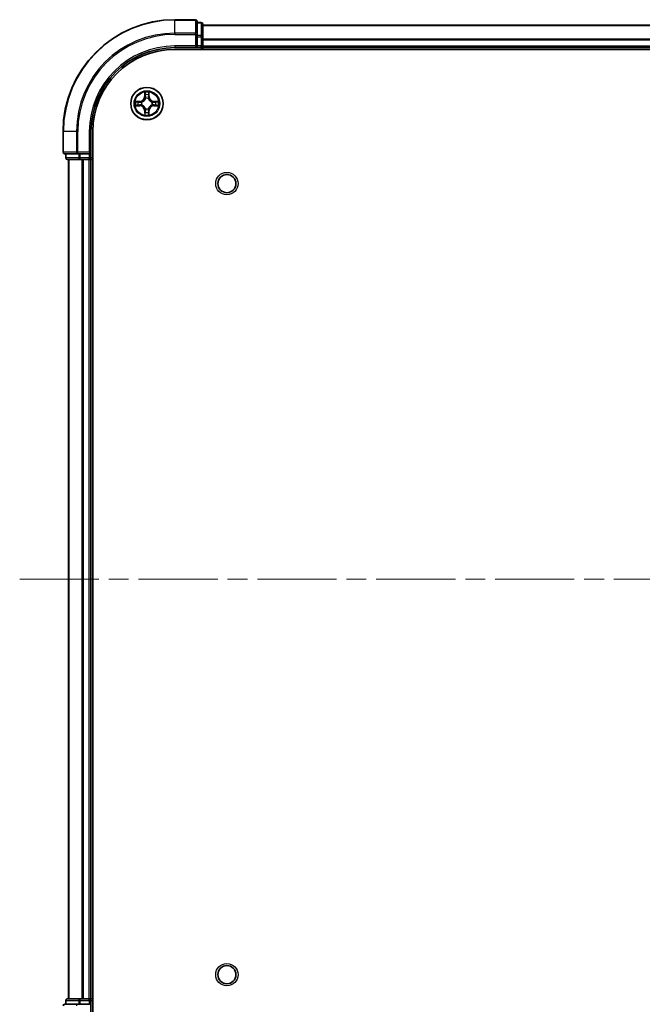
# Model space of a CAD drawing. Units: millimetres. Extents: x 0 to 6316, y 0 to 984.
# Drawn here: x 1419 to 1530, y 99 to 275 of the extents above; entities that cross this region are included whole.
import ezdxf

# ---------------------------------------------------------------- set-up
doc = ezdxf.new("R2010")
doc.units = ezdxf.units.MM
doc.header["$LTSCALE"] = 2.5
doc.linetypes.add('CHAIN', pattern=[0.3543, 0.2362, -0.0295, 0.0591, -0.0295])
for name, color, linetype, lineweight in [('Centerline (ISO)', 131, 'Continuous', 18), ('Visible (ISO)', 7, 'Continuous', 35), ('Visible Narrow (ISO)', 7, 'Continuous', 25)]:
    doc.layers.add(name, color=color, linetype=linetype, lineweight=lineweight)

msp = doc.modelspace()

# ---------------------------------------------------------------- linework, layer by layer
at = {"layer": 'Centerline (ISO)', "linetype": 'CHAIN', "ltscale": 23.990969}
msp.add_line((1418.7273, 174.9602), (1684.2273, 174.9602), dxfattribs=at)
at = {"layer": 'Visible (ISO)'}
for p, q in [((1450.1773, 274.9602), (1446.4773, 274.9602)), ((1450.4773, 272.3197), (1450.4773, 274.6602)), ((1451.1773, 274.4602), (1450.4773, 274.4602)), ((1451.4773, 271.9189), (1451.4773, 274.1602)), ((1451.4773, 273.9602), (1651.4773, 273.9602)), ((1450.4773, 271.9189), (1450.4773, 272.3197)), ((1450.4773, 271.9189), (1450.4773, 270.2602)), ((1451.4773, 270.2602), (1451.4773, 271.9189)), ((1446.4773, 269.9602), (1450.4773, 269.9602)), ((1446.4773, 269.6602), (1656.4773, 269.6602)), ((1450.1773, 270.2602), (1450.4773, 269.9602)), ((1450.4773, 269.9602), (1450.4773, 270.2602)), ((1450.4773, 269.9602), (1451.1773, 269.9602)), ((1451.4773, 270.2602), (1451.4773, 269.9602)), ((1451.4773, 269.6602), (1451.4773, 269.9602)), ((1451.4773, 269.9602), (1651.4773, 269.9602)), ((1426.4773, 254.9602), (1426.4773, 251.2602)), ((1431.4773, 250.9602), (1431.4773, 254.9602)), ((1431.7773, 94.9602), (1431.7773, 254.9602)), ((1426.7773, 250.9602), (1429.1178, 250.9602)), ((1426.9773, 250.9602), (1426.9773, 250.2602)), ((1427.2773, 249.9602), (1429.5186, 249.9602)), ((1427.4773, 99.9602), (1427.4773, 249.9602)), ((1429.1178, 250.9602), (1429.5186, 250.9602)), ((1431.1773, 250.9602), (1429.5186, 250.9602)), ((1429.5186, 249.9602), (1429.8942, 249.9602)), ((1430.1178, 249.9602), (1429.8942, 249.9602)), ((1430.1178, 249.9602), (1431.1773, 249.9602)), ((1431.4773, 250.9602), (1431.1773, 251.2602)), ((1431.1773, 250.9602), (1431.4773, 250.9602)), ((1431.4773, 249.9602), (1431.1773, 249.9602)), ((1431.4773, 250.2602), (1431.4773, 250.9602)), ((1431.4773, 249.9602), (1431.7773, 249.9602)), ((1431.4773, 99.9602), (1431.4773, 249.9602)), ((1429.1178, 98.9602), (1426.7773, 98.9602)), ((1426.9773, 99.6602), (1426.9773, 98.9602)), ((1429.5186, 99.9602), (1427.2773, 99.9602)), ((1429.5186, 98.9602), (1429.1178, 98.9602)), ((1429.8942, 99.9602), (1429.5186, 99.9602)), ((1429.5186, 98.9602), (1431.1773, 98.9602)), ((1429.8942, 99.9602), (1430.1178, 99.9602)), ((1431.1773, 99.9602), (1430.1178, 99.9602)), ((1431.1773, 99.9602), (1431.4773, 99.9602)), ((1431.4773, 98.9602), (1431.1773, 98.9602)), ((1431.7773, 99.9602), (1431.4773, 99.9602)), ((1431.4773, 98.9602), (1431.4773, 99.6602)), ((1431.4773, 94.9602), (1431.4773, 98.9602))]:
    msp.add_line(p, q, dxfattribs=at)
for centre, radius in [((1441.4773, 259.9602), 2.9), ((1455.7773, 245.6602), 1.621), ((1455.7773, 104.2602), 1.621)]:
    msp.add_circle(centre, radius, dxfattribs=at)
for centre, radius, start, end in [((1446.4773, 254.9602), 20, 90, 180), ((1450.1773, 274.6602), 0.3, 0, 90), ((1451.1773, 274.1602), 0.3, 0, 90), ((1446.4773, 254.9602), 15, 90, 180), ((1446.4773, 254.9602), 14.7, 90, 180), ((1451.1773, 270.2602), 0.3, 270, 0), ((1441.4773, 259.9602), 1.2295, 102.936595, 102.938396), ((1441.4773, 259.9602), 1.2295, 100.812717, 100.813267), ((1441.4773, 259.9602), 1.2295, 79.186733, 79.187283), ((1441.4773, 259.9602), 1.2295, 77.061604, 77.063405), ((1441.4773, 259.9602), 1.2295, 169.186733, 169.187283), ((1441.4773, 259.9602), 1.2295, 190.812717, 190.813267), ((1441.4773, 259.9602), 1.2295, 167.061604, 167.063405), ((1441.4773, 259.9602), 1.2295, 192.936595, 192.938396), ((1441.4773, 259.9602), 1.2295, 257.061604, 257.063405), ((1441.4773, 259.9602), 1.2295, 259.186733, 259.187283), ((1441.4773, 259.9602), 1.2295, 280.812717, 280.813267), ((1441.4773, 259.9602), 1.2295, 282.936595, 282.938396), ((1441.4773, 259.9602), 1.2295, 12.936595, 12.938396), ((1441.4773, 259.9602), 1.2295, 347.061604, 347.063405), ((1441.4773, 259.9602), 1.2295, 10.812717, 10.813267), ((1441.4773, 259.9602), 1.2295, 349.186733, 349.187283), ((1426.7773, 251.2602), 0.3, 180, 270), ((1427.2773, 250.2602), 0.3, 180, 270), ((1431.1773, 250.2602), 0.3, 270, 0), ((1426.7773, 98.6602), 0.3, 90, 180), ((1427.2773, 99.6602), 0.3, 90, 180), ((1431.1773, 99.6602), 0.3, 0, 90)]:
    msp.add_arc(centre, radius, start, end, dxfattribs=at)
for points, knots in [([(1441.1767, 261.719), (1441.1747, 261.8003), (1441.1287, 261.8915), (1441.0877, 261.9811), (1441.0873, 261.982), (1441.0868, 261.983)], [0, 0, 0, 0, 0.0320559737, 0.0320559737, 0.0323943032, 0.0323943032, 0.0323943032, 0.0323943032]), ([(1441.0868, 261.983), (1441.087, 261.9819), (1441.0873, 261.9809), (1441.0894, 261.9705), (1441.0914, 261.9611), (1441.0934, 261.9517)], [-0.03239430317, -0.03239430317, -0.03239430317, -0.03239430317, -0.03205597372, -0.03205597372, -0.02897275834, -0.02897275834, -0.02897275834, -0.02897275834]), ([(1441.8677, 261.983), (1441.8673, 261.982), (1441.8668, 261.9811), (1441.8661, 261.9795), (1441.8658, 261.9788), (1441.8655, 261.9782)], [-0.000338329447, -0.000338329447, -0.000338329447, -0.000338329447, 0, 0, 0.000241517914, 0.000241517914, 0.000241517914, 0.000241517914]), ([(1441.8666, 261.9778), (1441.8668, 261.9785), (1441.8669, 261.9792), (1441.8673, 261.9809), (1441.8675, 261.9819), (1441.8677, 261.983)], [-0.000230599076, -0.000230599076, -0.000230599076, -0.000230599076, 0, 0, 0.000338329447, 0.000338329447, 0.000338329447, 0.000338329447]), ([(1439.4597, 260.3496), (1439.459, 260.3497), (1439.4583, 260.3499), (1439.4566, 260.3503), (1439.4556, 260.3505), (1439.4545, 260.3507)], [-0.000230599076, -0.000230599076, -0.000230599076, -0.000230599076, 0, 0, 0.000338329447, 0.000338329447, 0.000338329447, 0.000338329447]), ([(1439.4545, 260.3507), (1439.4555, 260.3503), (1439.4564, 260.3498), (1439.458, 260.3491), (1439.4587, 260.3488), (1439.4594, 260.3485)], [-0.000338329447, -0.000338329447, -0.000338329447, -0.000338329447, 0, 0, 0.000241517914, 0.000241517914, 0.000241517914, 0.000241517914]), ([(1439.7186, 259.6597), (1439.6372, 259.6577), (1439.546, 259.6117), (1439.4564, 259.5707), (1439.4555, 259.5702), (1439.4545, 259.5698)], [0, 0, 0, 0, 0.0320559737, 0.0320559737, 0.0323943032, 0.0323943032, 0.0323943032, 0.0323943032]), ([(1439.4545, 259.5698), (1439.4556, 259.57), (1439.4566, 259.5702), (1439.467, 259.5724), (1439.4764, 259.5744), (1439.4859, 259.5764)], [-0.03239430317, -0.03239430317, -0.03239430317, -0.03239430317, -0.03205597372, -0.03205597372, -0.02897275834, -0.02897275834, -0.02897275834, -0.02897275834]), ([(1443.236, 260.2608), (1443.3173, 260.2628), (1443.4085, 260.3088), (1443.4981, 260.3498), (1443.4991, 260.3503), (1443.5, 260.3507)], [0, 0, 0, 0, 0.0320559737, 0.0320559737, 0.0323943032, 0.0323943032, 0.0323943032, 0.0323943032]), ([(1443.5, 260.3507), (1443.499, 260.3505), (1443.4979, 260.3503), (1443.4875, 260.3481), (1443.4781, 260.3461), (1443.4687, 260.3441)], [-0.03239430317, -0.03239430317, -0.03239430317, -0.03239430317, -0.03205597372, -0.03205597372, -0.02897275834, -0.02897275834, -0.02897275834, -0.02897275834]), ([(1443.4948, 259.5709), (1443.4955, 259.5707), (1443.4962, 259.5706), (1443.4979, 259.5702), (1443.499, 259.57), (1443.5, 259.5698)], [-0.000230599076, -0.000230599076, -0.000230599076, -0.000230599076, 0, 0, 0.000338329447, 0.000338329447, 0.000338329447, 0.000338329447]), ([(1443.5, 259.5698), (1443.4991, 259.5702), (1443.4981, 259.5707), (1443.4965, 259.5714), (1443.4959, 259.5717), (1443.4952, 259.572)], [-0.000338329447, -0.000338329447, -0.000338329447, -0.000338329447, 0, 0, 0.000241517914, 0.000241517914, 0.000241517914, 0.000241517914]), ([(1441.0879, 257.9427), (1441.0878, 257.942), (1441.0876, 257.9413), (1441.0873, 257.9396), (1441.087, 257.9386), (1441.0868, 257.9375)], [-0.000230599076, -0.000230599076, -0.000230599076, -0.000230599076, 0, 0, 0.000338329447, 0.000338329447, 0.000338329447, 0.000338329447]), ([(1441.0868, 257.9375), (1441.0873, 257.9385), (1441.0877, 257.9394), (1441.0884, 257.941), (1441.0887, 257.9417), (1441.089, 257.9423)], [-0.000338329447, -0.000338329447, -0.000338329447, -0.000338329447, 0, 0, 0.000241517914, 0.000241517914, 0.000241517914, 0.000241517914]), ([(1441.7778, 258.2015), (1441.7798, 258.1202), (1441.8258, 258.029), (1441.8668, 257.9394), (1441.8673, 257.9385), (1441.8677, 257.9375)], [0, 0, 0, 0, 0.0320559737, 0.0320559737, 0.0323943032, 0.0323943032, 0.0323943032, 0.0323943032]), ([(1441.8677, 257.9375), (1441.8675, 257.9386), (1441.8673, 257.9396), (1441.8651, 257.95), (1441.8631, 257.9594), (1441.8611, 257.9688)], [-0.03239430317, -0.03239430317, -0.03239430317, -0.03239430317, -0.03205597372, -0.03205597372, -0.02897275834, -0.02897275834, -0.02897275834, -0.02897275834])]:
    msp.add_open_spline(points, degree=3, knots=knots, dxfattribs=at)
for points in [[(1441.0934, 261.9517), (1441.112, 261.8631), (1441.1307, 261.7733), (1441.1316, 261.6926)], [(1439.4859, 259.5764), (1439.5744, 259.595), (1439.6642, 259.6136), (1439.7449, 259.6145)], [(1443.4687, 260.3441), (1443.3801, 260.3255), (1443.2903, 260.3069), (1443.2097, 260.3059)], [(1441.8611, 257.9688), (1441.8425, 258.0574), (1441.8239, 258.1472), (1441.823, 258.2279)]]:
    msp.add_open_spline(points, degree=3, dxfattribs=at)
at = {"layer": 'Visible Narrow (ISO)'}
for p, q in [((1446.4773, 274.8907), (1446.4773, 274.9602)), ((1446.4773, 274.8907), (1450.1773, 274.8907)), ((1446.4773, 272.5502), (1446.4773, 274.8907)), ((1450.1773, 274.8907), (1450.1773, 274.9602)), ((1450.1773, 274.8907), (1450.1773, 272.5502)), ((1450.4773, 274.3907), (1451.1773, 274.3907)), ((1451.1773, 274.3907), (1451.1773, 274.4602)), ((1451.1773, 274.3907), (1451.1773, 272.1493)), ((1451.4773, 273.9139), (1651.4773, 273.9139)), ((1450.1773, 272.5502), (1446.4773, 272.5502)), ((1446.4773, 272.5502), (1446.4773, 272.3197)), ((1446.4773, 272.3197), (1450.1773, 272.3197)), ((1450.1773, 272.3197), (1450.1773, 272.5502)), ((1450.1773, 272.3197), (1450.1773, 270.2602)), ((1450.1773, 272.3197), (1450.4773, 272.3197)), ((1451.1773, 272.1493), (1450.4773, 272.1493)), ((1450.4773, 271.9189), (1451.1773, 271.9189)), ((1451.1773, 271.9189), (1451.1773, 272.1493)), ((1451.1773, 271.9189), (1451.1773, 270.2602)), ((1451.1773, 271.9189), (1451.4773, 271.9189)), ((1451.4773, 271.5202), (1651.4773, 271.5202)), ((1451.4773, 271.3666), (1651.4773, 271.3666)), ((1446.4773, 270.2602), (1446.4773, 269.9602)), ((1450.1773, 270.2602), (1446.4773, 270.2602)), ((1451.1773, 270.2602), (1450.4773, 270.2602)), ((1451.1773, 269.9602), (1451.1773, 270.2602)), ((1451.1773, 270.2602), (1451.4773, 270.2602)), ((1451.1773, 269.9602), (1451.1773, 269.6602)), ((1451.4773, 270.2602), (1651.4773, 270.2602)), ((1441.0868, 261.983), (1441.0732, 261.2034)), ((1441.123, 261.2026), (1441.0732, 261.2034)), ((1441.123, 261.2026), (1441.1316, 261.6926)), ((1441.123, 261.2026), (1441.1957, 261.2013)), ((1441.147, 261.5032), (1441.1957, 261.2013)), ((1441.2362, 260.8765), (1441.2307, 260.8972)), ((1441.7238, 260.8972), (1441.7184, 260.8765)), ((1441.7589, 261.2013), (1441.8075, 261.5032)), ((1441.8315, 261.2026), (1441.7589, 261.2013)), ((1441.823, 261.6926), (1441.8315, 261.2026)), ((1441.8315, 261.2026), (1441.8813, 261.2034)), ((1441.8813, 261.2034), (1441.8677, 261.983)), ((1440.2341, 260.3643), (1439.4545, 260.3507)), ((1439.4545, 259.5698), (1440.2341, 259.5562)), ((1439.7449, 260.3059), (1440.2349, 260.3145)), ((1440.2349, 259.606), (1439.7449, 259.6145)), ((1440.2362, 260.2419), (1439.9343, 260.2905)), ((1439.9343, 259.63), (1440.2362, 259.6786)), ((1440.2349, 260.3145), (1440.2341, 260.3643)), ((1440.2349, 259.606), (1440.2341, 259.5562)), ((1440.2349, 260.3145), (1440.2362, 260.2419)), ((1440.2349, 259.606), (1440.2362, 259.6786)), ((1440.5404, 260.2068), (1440.561, 260.2013)), ((1440.561, 259.7191), (1440.5404, 259.7137)), ((1441.2307, 259.0233), (1441.2362, 259.044)), ((1441.7184, 259.044), (1441.7238, 259.0233)), ((1442.3936, 260.2013), (1442.4142, 260.2068)), ((1442.4142, 259.7137), (1442.3936, 259.7191)), ((1442.7196, 260.3145), (1442.7183, 260.2419)), ((1443.0202, 260.2905), (1442.7183, 260.2419)), ((1442.7183, 259.6786), (1443.0202, 259.63)), ((1442.7196, 259.606), (1442.7183, 259.6786)), ((1442.7196, 260.3145), (1442.7205, 260.3643)), ((1442.7196, 260.3145), (1443.2097, 260.3059)), ((1443.2097, 259.6145), (1442.7196, 259.606)), ((1442.7196, 259.606), (1442.7205, 259.5562)), ((1443.5, 260.3507), (1442.7205, 260.3643)), ((1442.7205, 259.5562), (1443.5, 259.5698)), ((1441.123, 258.7179), (1441.0732, 258.717)), ((1441.0732, 258.717), (1441.0868, 257.9375)), ((1441.123, 258.7179), (1441.1957, 258.7192)), ((1441.1316, 258.2279), (1441.123, 258.7179)), ((1441.1957, 258.7192), (1441.147, 258.4173)), ((1441.8075, 258.4173), (1441.7589, 258.7192)), ((1441.8315, 258.7179), (1441.7589, 258.7192)), ((1441.8315, 258.7179), (1441.823, 258.2279)), ((1441.8315, 258.7179), (1441.8813, 258.717)), ((1441.8677, 257.9375), (1441.8813, 258.717)), ((1426.5468, 254.9602), (1426.4773, 254.9602)), ((1426.5468, 251.2602), (1426.5468, 254.9602)), ((1428.8873, 254.9602), (1426.5468, 254.9602)), ((1428.8873, 254.9602), (1428.8873, 251.2602)), ((1428.8873, 254.9602), (1429.1178, 254.9602)), ((1429.1178, 251.2602), (1429.1178, 254.9602)), ((1431.1773, 254.9602), (1431.4773, 254.9602)), ((1431.1773, 254.9602), (1431.1773, 251.2602)), ((1426.4773, 251.2602), (1426.5468, 251.2602)), ((1428.8873, 251.2602), (1426.5468, 251.2602)), ((1426.9773, 250.2602), (1427.0468, 250.2602)), ((1427.0468, 250.2602), (1427.0468, 250.9602)), ((1429.2882, 250.2602), (1427.0468, 250.2602)), ((1427.5468, 99.9602), (1427.5468, 249.9602)), ((1428.8873, 251.2602), (1429.1178, 251.2602)), ((1431.1773, 251.2602), (1429.1178, 251.2602)), ((1429.1178, 250.9602), (1429.1178, 251.2602)), ((1429.2882, 250.9602), (1429.2882, 250.2602)), ((1429.2882, 250.2602), (1429.5186, 250.2602)), ((1429.5186, 250.2602), (1429.5186, 250.9602)), ((1431.1773, 250.2602), (1429.5186, 250.2602)), ((1429.5186, 249.9602), (1429.5186, 250.2602)), ((1429.8873, 99.9602), (1429.8873, 249.9602)), ((1430.1178, 99.9602), (1430.1178, 249.9602)), ((1431.1773, 250.9602), (1431.1773, 250.2602)), ((1431.1773, 250.2602), (1431.4773, 250.2602)), ((1431.1773, 249.9602), (1431.1773, 250.2602)), ((1431.1773, 99.9602), (1431.1773, 249.9602)), ((1431.7773, 250.2602), (1431.4773, 250.2602)), ((1427.0468, 99.6602), (1426.9773, 99.6602)), ((1427.0468, 99.6602), (1429.2882, 99.6602)), ((1427.0468, 98.9602), (1427.0468, 99.6602)), ((1429.5186, 99.6602), (1429.2882, 99.6602)), ((1429.2882, 99.6602), (1429.2882, 98.9602)), ((1429.5186, 99.6602), (1429.5186, 99.9602)), ((1429.5186, 99.6602), (1431.1773, 99.6602)), ((1429.5186, 98.9602), (1429.5186, 99.6602)), ((1431.1773, 99.6602), (1431.1773, 99.9602)), ((1431.4773, 99.6602), (1431.1773, 99.6602)), ((1431.1773, 99.6602), (1431.1773, 98.9602)), ((1431.4773, 99.6602), (1431.7773, 99.6602))]:
    msp.add_line(p, q, dxfattribs=at)
for centre, radius in [((1441.4773, 259.9602), 2.8677), ((1441.4773, 259.9602), 2.3092), ((1441.4773, 259.9602), 2.1415), ((1455.7773, 245.6602), 2), ((1455.7773, 104.2602), 2)]:
    msp.add_circle(centre, radius, dxfattribs=at)
for centre, radius, start, end in [((1446.4773, 254.9602), 19.9305, 90, 180), ((1446.4773, 254.9602), 17.59, 90, 180), ((1446.4773, 254.9602), 17.3595, 90, 180), ((1446.4773, 254.9602), 15.3, 90, 180), ((1440.2192, 261.2184), 0.8542, 271, 359), ((1440.2192, 261.2184), 0.904, 271, 359), ((1441.4773, 259.9602), 2.0601, 79.074582, 100.925418), ((1441.4773, 259.9602), 1.6122, 79.692479, 100.307521), ((1441.4773, 259.9602), 0.9688, 75.258044, 104.741956), ((1441.4773, 259.9602), 0.9475, 75.258044, 104.741956), ((1442.7354, 261.2184), 0.904, 181, 269), ((1442.7354, 261.2184), 0.8542, 181, 269), ((1441.4773, 259.9602), 2.0601, 169.074582, 190.925418), ((1441.4773, 259.9602), 1.6122, 169.692479, 190.307521), ((1440.2192, 258.7021), 0.8542, 1, 89), ((1440.2192, 258.7021), 0.904, 1, 89), ((1441.4773, 259.9602), 0.9688, 165.258044, 194.741956), ((1441.4773, 259.9602), 0.9475, 165.258044, 194.741956), ((1441.4773, 259.9602), 0.9688, 255.258044, 284.741956), ((1441.4773, 259.9602), 0.9475, 255.258044, 284.741956), ((1442.7354, 258.7021), 0.904, 91, 179), ((1442.7354, 258.7021), 0.8542, 91, 179), ((1441.4773, 259.9602), 0.9475, 345.258044, 14.741956), ((1441.4773, 259.9602), 0.9688, 345.258044, 14.741956), ((1441.4773, 259.9602), 1.6122, 349.692479, 10.307521), ((1441.4773, 259.9602), 2.0601, 349.074582, 10.925418), ((1441.4773, 259.9602), 2.0601, 259.074582, 280.925418), ((1441.4773, 259.9602), 1.6122, 259.692479, 280.307521)]:
    msp.add_arc(centre, radius, start, end, dxfattribs=at)
for centre, major_axis, ratio, start_param, end_param in [((1450.1773, 274.6602), (0.3, 0), 0.76822128, 0, 1.57079633), ((1451.1773, 274.1602), (0.3, 0), 0.76822128, 0, 1.57079633), ((1450.1773, 272.3197), (0.3, 0), 0.76822128, 0, 1.57079633), ((1451.1773, 271.9189), (0.3, 0), 0.76822128, 0, 1.57079633), ((1441.1814, 261.6918), (-0.05, -0.002), 0.54850665, 4.7835784, 6.17876057), ((1441.1664, 261.8931), (0.0019, 0.4402), 0.08673359, 2.04405494, 2.65931081), ((1441.1968, 261.5023), (-0.0494, -0.008), 0.89574018, 4.73044269, 6.08586581), ((1441.2421, 260.8538), (-0.0492, 0.0091), 0.87684642, 5.10328313, 6.10089396), ((1441.2421, 260.8538), (-0.0477, 0.0149), 0.41070123, 4.96449783, 6.18744952), ((1441.2455, 261.2004), (-0.0494, -0.008), 0.89572054, 4.73483766, 6.08588361), ((1441.7091, 261.2004), (0.0494, -0.008), 0.89572054, 0.1973017, 1.54834765), ((1441.7124, 260.8538), (0.0477, 0.0149), 0.41070123, 0.09573579, 1.31868747), ((1441.7124, 260.8538), (0.0492, 0.0091), 0.87684641, 0.18229136, 1.17990219), ((1441.7577, 261.5023), (0.0494, -0.008), 0.89574018, 0.19731949, 1.55274262), ((1441.7732, 261.6918), (0.05, -0.002), 0.54850665, 0.10442473, 1.4996069), ((1441.7881, 261.8931), (0.0019, -0.4402), 0.08673359, 0.48228184, 1.09753772), ((1439.7458, 260.2561), (0.002, 0.05), 0.54850665, 0.10442473, 1.4996069), ((1439.7458, 259.6644), (0.002, -0.05), 0.54850665, 4.7835784, 6.17876057), ((1439.5444, 260.2711), (0.4402, 0.0019), 0.08673359, 0.48228184, 1.09753772), ((1439.5444, 259.6494), (0.4402, -0.0019), 0.08673359, 5.18564759, 5.80090347), ((1439.9352, 260.2407), (0.008, 0.0494), 0.89574018, 0.19731949, 1.55274262), ((1439.9352, 259.6798), (0.008, -0.0494), 0.89574018, 4.73044269, 6.08586581), ((1440.2371, 260.1921), (0.008, 0.0494), 0.89572054, 0.1973017, 1.54834765), ((1440.2371, 259.7284), (0.008, -0.0494), 0.89572054, 4.73483766, 6.08588361), ((1440.5837, 260.1954), (-0.0091, 0.0492), 0.87684641, 0.18229136, 1.17990219), ((1440.5837, 259.7251), (-0.0091, -0.0492), 0.87684642, 5.10328313, 6.10089396), ((1440.5837, 260.1954), (-0.0149, 0.0477), 0.41070123, 0.09573579, 1.31868747), ((1440.5837, 259.7251), (-0.0149, -0.0477), 0.41070123, 4.96449783, 6.18744952), ((1441.2421, 259.0667), (-0.0492, -0.0091), 0.87684641, 0.18229136, 1.17990219), ((1441.2421, 259.0667), (-0.0477, -0.0149), 0.41070123, 0.09573579, 1.31868747), ((1441.7124, 259.0667), (0.0477, -0.0149), 0.41070123, 4.96449783, 6.18744952), ((1441.7124, 259.0667), (0.0492, -0.0091), 0.87684642, 5.10328313, 6.10089396), ((1442.3709, 260.1954), (0.0091, 0.0492), 0.87684642, 5.10328313, 6.10089396), ((1442.3709, 260.1954), (0.0149, 0.0477), 0.41070123, 4.96449783, 6.18744952), ((1442.3709, 259.7251), (0.0149, -0.0477), 0.41070123, 0.09573579, 1.31868747), ((1442.3709, 259.7251), (0.0091, -0.0492), 0.87684641, 0.18229136, 1.17990219), ((1442.7175, 260.1921), (-0.008, 0.0494), 0.89572054, 4.73483766, 6.08588361), ((1442.7175, 259.7284), (-0.008, -0.0494), 0.89572054, 0.1973017, 1.54834765), ((1443.4101, 260.2711), (0.4402, -0.0019), 0.08673359, 2.04405494, 2.65931081), ((1443.0194, 260.2407), (-0.008, 0.0494), 0.89574018, 4.73044269, 6.08586581), ((1443.0194, 259.6798), (-0.008, -0.0494), 0.89574018, 0.19731949, 1.55274262), ((1443.4101, 259.6494), (0.4402, 0.0019), 0.08673359, 3.62387449, 4.23913037), ((1443.2088, 260.2561), (-0.002, 0.05), 0.54850665, 4.7835784, 6.17876057), ((1443.2088, 259.6644), (-0.002, -0.05), 0.54850665, 0.10442473, 1.4996069), ((1441.1664, 258.0274), (0.0019, -0.4402), 0.08673359, 3.62387449, 4.23913037), ((1441.1814, 258.2287), (-0.05, 0.002), 0.54850665, 0.10442473, 1.4996069), ((1441.1968, 258.4182), (-0.0494, 0.008), 0.89574018, 0.19731949, 1.55274262), ((1441.2455, 258.7201), (-0.0494, 0.008), 0.89572054, 0.1973017, 1.54834765), ((1441.7091, 258.7201), (0.0494, 0.008), 0.89572054, 4.73483766, 6.08588361), ((1441.7577, 258.4182), (0.0494, 0.008), 0.89574018, 4.73044269, 6.08586581), ((1441.7732, 258.2287), (0.05, 0.002), 0.54850665, 4.7835784, 6.17876057), ((1441.7881, 258.0274), (0.0019, 0.4402), 0.08673359, 5.18564759, 5.80090347), ((1426.7773, 251.2602), (0, -0.3), 0.76822128, 4.71238898, 6.28318531), ((1427.2773, 250.2602), (0, -0.3), 0.76822128, 4.71238898, 6.28318531), ((1429.1178, 251.2602), (0, -0.3), 0.76822128, 4.71238898, 6.28318531), ((1429.5186, 250.2602), (0, -0.3), 0.76822128, 4.71238898, 6.28318531), ((1426.7773, 98.6602), (0, 0.3), 0.76822128, 0, 1.57079633), ((1427.2773, 99.6602), (0, 0.3), 0.76822128, 0, 1.57079633), ((1429.1178, 98.6602), (0, 0.3), 0.76822128, 0, 1.57079633), ((1429.5186, 99.6602), (0, 0.3), 0.76822128, 0, 1.57079633)]:
    msp.add_ellipse(centre, major_axis=major_axis, ratio=ratio, start_param=start_param, end_param=end_param, dxfattribs=at)
for points, knots in [([(1440.561, 260.2013), (1440.645, 260.2287), (1440.8108, 260.3057), (1441.0221, 260.4891), (1441.162, 260.6892), (1441.2157, 260.8135), (1441.2362, 260.8765)], [-0.174866013, -0.174866013, -0.174866013, -0.174866013, -0.145995309, -0.117124605, -0.095471577, -0.073818549, -0.073818549, -0.073818549, -0.073818549]), ([(1441.1952, 260.8706), (1441.1766, 260.8106), (1441.1277, 260.6925), (1441.0005, 260.5047), (1440.8045, 260.3371), (1440.6469, 260.2671), (1440.567, 260.2423)], [0.073818549, 0.073818549, 0.073818549, 0.073818549, 0.095471577, 0.117124605, 0.145995309, 0.174866013, 0.174866013, 0.174866013, 0.174866013]), ([(1441.7184, 260.8765), (1441.7457, 260.7925), (1441.8227, 260.6268), (1442.0062, 260.4155), (1442.2063, 260.2755), (1442.3305, 260.2218), (1442.3936, 260.2013)], [-0.174866013, -0.174866013, -0.174866013, -0.174866013, -0.145995309, -0.117124605, -0.095471577, -0.073818549, -0.073818549, -0.073818549, -0.073818549]), ([(1442.3876, 260.2423), (1442.3276, 260.2609), (1442.2095, 260.3098), (1442.0217, 260.437), (1441.8541, 260.633), (1441.7841, 260.7906), (1441.7593, 260.8706)], [0.073818549, 0.073818549, 0.073818549, 0.073818549, 0.095471577, 0.117124605, 0.145995309, 0.174866013, 0.174866013, 0.174866013, 0.174866013]), ([(1441.2362, 259.044), (1441.2089, 259.128), (1441.1318, 259.2937), (1440.9484, 259.505), (1440.7483, 259.645), (1440.624, 259.6987), (1440.561, 259.7191)], [-0.174866013, -0.174866013, -0.174866013, -0.174866013, -0.145995309, -0.117124605, -0.095471577, -0.073818549, -0.073818549, -0.073818549, -0.073818549]), ([(1440.567, 259.6782), (1440.6269, 259.6596), (1440.745, 259.6107), (1440.9329, 259.4835), (1441.1005, 259.2875), (1441.1704, 259.1299), (1441.1952, 259.0499)], [0.073818549, 0.073818549, 0.073818549, 0.073818549, 0.095471577, 0.117124605, 0.145995309, 0.174866013, 0.174866013, 0.174866013, 0.174866013]), ([(1442.3936, 259.7191), (1442.3095, 259.6918), (1442.1438, 259.6148), (1441.9325, 259.4313), (1441.7925, 259.2313), (1441.7389, 259.107), (1441.7184, 259.044)], [-0.174866013, -0.174866013, -0.174866013, -0.174866013, -0.145995309, -0.117124605, -0.095471577, -0.073818549, -0.073818549, -0.073818549, -0.073818549]), ([(1441.7593, 259.0499), (1441.7779, 259.1099), (1441.8268, 259.228), (1441.954, 259.4158), (1442.15, 259.5834), (1442.3076, 259.6534), (1442.3876, 259.6782)], [0.073818549, 0.073818549, 0.073818549, 0.073818549, 0.095471577, 0.117124605, 0.145995309, 0.174866013, 0.174866013, 0.174866013, 0.174866013])]:
    msp.add_open_spline(points, degree=3, knots=knots, dxfattribs=at)
for points in [[(1441.1888, 261.5464), (1441.1827, 261.585), (1441.1786, 261.6454), (1441.1767, 261.719)], [(1441.2372, 261.2445), (1441.2211, 261.3451), (1441.205, 261.4458), (1441.1888, 261.5464)], [(1441.1957, 261.2013), (1441.2138, 261.0948), (1441.2155, 260.9858), (1441.1952, 260.8706)], [(1441.2307, 260.8972), (1441.2554, 261.0183), (1441.2552, 261.1326), (1441.2372, 261.2445)], [(1441.7173, 261.2445), (1441.6994, 261.1326), (1441.6992, 261.0183), (1441.7238, 260.8972)], [(1441.7657, 261.5464), (1441.7496, 261.4458), (1441.7334, 261.3451), (1441.7173, 261.2445)], [(1441.7593, 260.8706), (1441.739, 260.9858), (1441.7408, 261.0948), (1441.7589, 261.2013)], [(1441.7778, 261.719), (1441.776, 261.6454), (1441.7718, 261.585), (1441.7657, 261.5464)], [(1441.8655, 261.9782), (1441.8251, 261.8901), (1441.7798, 261.7997), (1441.7778, 261.719)], [(1441.823, 261.6926), (1441.824, 261.7812), (1441.8464, 261.8809), (1441.8666, 261.9778)], [(1439.4594, 260.3485), (1439.5474, 260.3081), (1439.6378, 260.2628), (1439.7186, 260.2608)], [(1439.7449, 260.3059), (1439.6563, 260.3069), (1439.5566, 260.3294), (1439.4597, 260.3496)], [(1439.7186, 260.2608), (1439.7921, 260.2589), (1439.8525, 260.2548), (1439.8911, 260.2487)], [(1439.8911, 259.6718), (1439.8525, 259.6657), (1439.7921, 259.6615), (1439.7186, 259.6597)], [(1439.8911, 260.2487), (1439.9918, 260.2326), (1440.0924, 260.2164), (1440.1931, 260.2003)], [(1440.1931, 259.7202), (1440.0924, 259.7041), (1439.9918, 259.6879), (1439.8911, 259.6718)], [(1440.1931, 260.2003), (1440.305, 260.1824), (1440.4192, 260.1821), (1440.5404, 260.2068)], [(1440.5404, 259.7137), (1440.4192, 259.7383), (1440.305, 259.7381), (1440.1931, 259.7202)], [(1440.567, 260.2423), (1440.4517, 260.222), (1440.3427, 260.2237), (1440.2362, 260.2419)], [(1440.2362, 259.6786), (1440.3427, 259.6967), (1440.4517, 259.6985), (1440.567, 259.6782)], [(1441.1952, 259.0499), (1441.2155, 258.9347), (1441.2138, 258.8257), (1441.1957, 258.7192)], [(1441.2372, 258.676), (1441.2552, 258.7879), (1441.2554, 258.9022), (1441.2307, 259.0233)], [(1441.7238, 259.0233), (1441.6992, 258.9022), (1441.6994, 258.7879), (1441.7173, 258.676)], [(1441.7589, 258.7192), (1441.7408, 258.8257), (1441.739, 258.9347), (1441.7593, 259.0499)], [(1442.7183, 260.2419), (1442.6119, 260.2237), (1442.5029, 260.222), (1442.3876, 260.2423)], [(1442.3876, 259.6782), (1442.5029, 259.6985), (1442.6119, 259.6967), (1442.7183, 259.6786)], [(1442.4142, 260.2068), (1442.5353, 260.1821), (1442.6496, 260.1824), (1442.7615, 260.2003)], [(1442.7615, 259.7202), (1442.6496, 259.7381), (1442.5353, 259.7383), (1442.4142, 259.7137)], [(1442.7615, 260.2003), (1442.8621, 260.2164), (1442.9628, 260.2326), (1443.0634, 260.2487)], [(1443.0634, 259.6718), (1442.9628, 259.6879), (1442.8621, 259.7041), (1442.7615, 259.7202)], [(1443.0634, 260.2487), (1443.102, 260.2548), (1443.1624, 260.2589), (1443.236, 260.2608)], [(1443.236, 259.6597), (1443.1624, 259.6615), (1443.102, 259.6657), (1443.0634, 259.6718)], [(1443.2097, 259.6145), (1443.2982, 259.6136), (1443.3979, 259.5911), (1443.4948, 259.5709)], [(1443.4952, 259.572), (1443.4072, 259.6124), (1443.3167, 259.6577), (1443.236, 259.6597)], [(1441.1316, 258.2279), (1441.1306, 258.1393), (1441.1082, 258.0396), (1441.0879, 257.9427)], [(1441.089, 257.9423), (1441.1294, 258.0304), (1441.1747, 258.1208), (1441.1767, 258.2015)], [(1441.1767, 258.2015), (1441.1786, 258.2751), (1441.1827, 258.3355), (1441.1888, 258.3741)], [(1441.1888, 258.3741), (1441.205, 258.4747), (1441.2211, 258.5754), (1441.2372, 258.676)], [(1441.7173, 258.676), (1441.7334, 258.5754), (1441.7496, 258.4747), (1441.7657, 258.3741)], [(1441.7657, 258.3741), (1441.7718, 258.3355), (1441.776, 258.2751), (1441.7778, 258.2015)]]:
    msp.add_open_spline(points, degree=3, dxfattribs=at)

doc.saveas('drawing.dxf')
